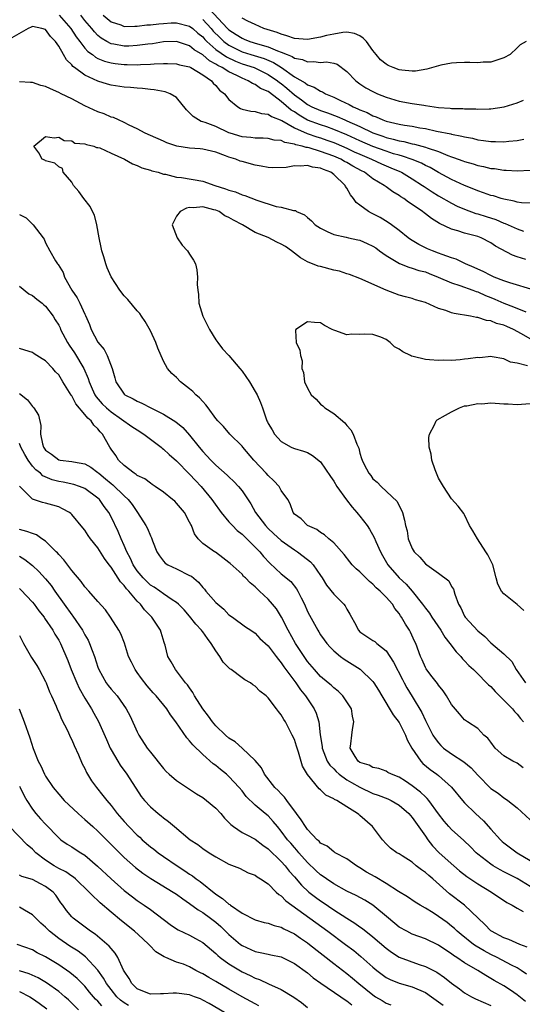
# Model space of a CAD drawing. Units: inches. Extents: x 2502000 to 2505000, y 1476000 to 1479000.
# Drawn here: x 2503043 to 2503120, y 1476836 to 1476986 of the extents above; entities that cross this region are included whole.
import ezdxf

# ---------------------------------------------------------------- set-up
doc = ezdxf.new("R2010")
doc.units = ezdxf.units.IN
doc.header["$MEASUREMENT"] = 0
doc.layers.add('LD25021476_2ft', color=206, linetype='Continuous')

msp = doc.modelspace()

# ---------------------------------------------------------------- linework, layer by layer
at = {"layer": 'LD25021476_2ft'}
for points, elevation in [([(2503071.97, 1476987.97), (2503074.76, 1476985), (2503075, 1476984.77), (2503076.09, 1476984.09), (2503077, 1476983.48), (2503077.35, 1476983.35), (2503078.19, 1476983), (2503079.37, 1476982.63), (2503081, 1476982.19), (2503082.42, 1476981.58), (2503083, 1476981.38), (2503083.89, 1476981), (2503084.68, 1476980.68), (2503085, 1476980.45), (2503086.23, 1476980.23), (2503087, 1476979.87), (2503087.95, 1476979.95), (2503089, 1476979.81), (2503089.88, 1476979.88), (2503091, 1476979.67), (2503091.52, 1476979.52), (2503093, 1476978.43), (2503094.36, 1476977), (2503095, 1476976.54), (2503095.93, 1476975.93), (2503097, 1476975.33), (2503097.7, 1476975), (2503099, 1476974.49), (2503101, 1476973.9), (2503103, 1476973.53), (2503104.75, 1476973.25), (2503105, 1476973.22), (2503107, 1476972.93), (2503108.81, 1476972.81), (2503109, 1476972.78), (2503110.74, 1476972.74), (2503111, 1476972.71), (2503112.7, 1476972.7), (2503113, 1476972.67), (2503114.73, 1476972.73), (2503115, 1476972.72), (2503117.06, 1476973), (2503119, 1476973.61), (2503119.99, 1476974.01)], 8454), ([(2503049.08, 1476987), (2503050.88, 1476985), (2503051.69, 1476983.69), (2503052.22, 1476983), (2503053, 1476982), (2503053.47, 1476981.47), (2503054.14, 1476981), (2503054.61, 1476980.61), (2503055, 1476980.42), (2503055.99, 1476979.99), (2503057, 1476979.71), (2503057.61, 1476979.61), (2503059, 1476979.46), (2503059.46, 1476979.46), (2503061, 1476979.44), (2503061.49, 1476979.49), (2503063, 1476979.53), (2503063.59, 1476979.59), (2503065, 1476979.63), (2503065.63, 1476979.63), (2503067, 1476979.58), (2503067.45, 1476979.45), (2503069, 1476979.1), (2503069.19, 1476979), (2503071, 1476977.88), (2503072.33, 1476977), (2503072.61, 1476976.61), (2503073, 1476976.27), (2503073.58, 1476975.58), (2503074.32, 1476975), (2503075, 1476974.13), (2503076.36, 1476973), (2503076.77, 1476972.77), (2503077, 1476972.66), (2503078.34, 1476972.34), (2503079, 1476972.3), (2503079.97, 1476971.97), (2503081, 1476971.89), (2503081.51, 1476971.51), (2503083.09, 1476970.91), (2503085, 1476969.8), (2503086.93, 1476968.93), (2503088.41, 1476968.41), (2503089, 1476968.25), (2503089.93, 1476967.93), (2503091, 1476967.55), (2503091.39, 1476967.39), (2503093, 1476966.69), (2503094.15, 1476966.15), (2503095, 1476965.77), (2503096.8, 1476965), (2503098.29, 1476964.29), (2503099, 1476963.99), (2503099.71, 1476963.71), (2503101.12, 1476963.12), (2503101.38, 1476963), (2503103, 1476962.02), (2503104.57, 1476961), (2503104.82, 1476960.82), (2503106.02, 1476960.02), (2503107, 1476959.43), (2503109, 1476958.29), (2503109.85, 1476957.85), (2503111, 1476957.35), (2503112.73, 1476956.73), (2503113, 1476956.67), (2503114.27, 1476956.27), (2503115.78, 1476955.78), (2503117, 1476955.24), (2503117.19, 1476955.19), (2503119, 1476954.37), (2503119.99, 1476954.01)], 8462), ([(2503121, 1476958.3), (2503119.66, 1476958.34), (2503119, 1476958.44), (2503118.59, 1476958.59), (2503117, 1476958.88), (2503116.58, 1476959), (2503115.39, 1476959.39), (2503115, 1476959.48), (2503113.89, 1476959.89), (2503113, 1476960.16), (2503112.41, 1476960.41), (2503111, 1476960.97), (2503109, 1476961.91), (2503107, 1476962.99), (2503105.72, 1476963.72), (2503105, 1476964.05), (2503104.39, 1476964.39), (2503102.98, 1476964.98), (2503101.49, 1476965.49), (2503101, 1476965.6), (2503100.16, 1476965.84), (2503099, 1476966.21), (2503097, 1476966.95), (2503095, 1476967.83), (2503093, 1476968.74), (2503091, 1476969.57), (2503089.94, 1476969.94), (2503089, 1476970.24), (2503087, 1476970.98), (2503085.72, 1476971.72), (2503085, 1476972.23), (2503084.52, 1476972.52), (2503083, 1476973.84), (2503081.18, 1476975.18), (2503081, 1476975.33), (2503079.83, 1476975.83), (2503079, 1476976.42), (2503078.58, 1476976.58), (2503077.96, 1476977), (2503077, 1476977.38), (2503076.22, 1476977.78), (2503075, 1476978.35), (2503073.99, 1476979), (2503073.32, 1476979.32), (2503073, 1476979.54), (2503072.04, 1476980.04), (2503071, 1476980.95), (2503069.71, 1476981.71), (2503069, 1476982.34), (2503067, 1476983.02), (2503065, 1476982.94), (2503063.34, 1476982.66), (2503062.59, 1476982.59), (2503061, 1476982.36), (2503059.7, 1476982.3), (2503059, 1476982.29), (2503057.42, 1476982.58), (2503057, 1476982.65), (2503056.33, 1476983), (2503055.49, 1476983.49), (2503055, 1476983.9), (2503054.46, 1476984.46), (2503054.05, 1476985), (2503053, 1476986.22), (2503052.36, 1476987)], 8460), ([(2503055.79, 1476987), (2503057, 1476985.99), (2503058.48, 1476985.52), (2503059, 1476985.31), (2503060.65, 1476985.35), (2503061, 1476985.32), (2503062.48, 1476985.52), (2503063, 1476985.54), (2503064.28, 1476985.72), (2503065, 1476985.77), (2503066.17, 1476985.83), (2503067, 1476985.84), (2503069, 1476985.36), (2503069.51, 1476985), (2503070.27, 1476984.27), (2503071, 1476983.71), (2503071.32, 1476983.32), (2503071.63, 1476983), (2503073, 1476981.79), (2503074.63, 1476980.63), (2503075.99, 1476979.99), (2503077, 1476979.6), (2503078.85, 1476979), (2503081, 1476977.97), (2503082.43, 1476977), (2503082.74, 1476976.74), (2503083, 1476976.56), (2503083.86, 1476975.86), (2503085, 1476974.83), (2503086.08, 1476974.08), (2503087, 1476973.35), (2503087.67, 1476973), (2503089, 1476972.43), (2503090.07, 1476972.07), (2503091.53, 1476971.53), (2503092.69, 1476971), (2503093, 1476970.88), (2503095, 1476969.98), (2503097, 1476969.04), (2503098.51, 1476968.51), (2503099, 1476968.32), (2503100.07, 1476968.07), (2503101, 1476967.8), (2503101.7, 1476967.7), (2503103, 1476967.37), (2503103.32, 1476967.32), (2503105, 1476966.84), (2503105.27, 1476966.73), (2503107, 1476966.16), (2503108.43, 1476965.57), (2503109, 1476965.38), (2503109.29, 1476965.29), (2503110.75, 1476964.75), (2503111, 1476964.63), (2503112.29, 1476964.29), (2503113, 1476964.04), (2503113.88, 1476963.88), (2503115, 1476963.61), (2503115.56, 1476963.56), (2503117, 1476963.34), (2503117.34, 1476963.34), (2503119, 1476963.24), (2503121, 1476963.35)], 8458), ([(2503071, 1476986.36), (2503072.27, 1476985), (2503072.6, 1476984.6), (2503073.59, 1476983.59), (2503074.22, 1476983), (2503075, 1476982.42), (2503077, 1476981.44), (2503078.37, 1476981), (2503080.38, 1476980.38), (2503081.79, 1476979.79), (2503083.03, 1476979.03), (2503085, 1476977.62), (2503086.67, 1476976.67), (2503087, 1476976.38), (2503088.04, 1476976.04), (2503089, 1476975.39), (2503089.29, 1476975.29), (2503089.75, 1476975), (2503091, 1476974.49), (2503092.02, 1476973.98), (2503093.35, 1476973.35), (2503093.97, 1476973), (2503094.71, 1476972.71), (2503095, 1476972.55), (2503096.13, 1476972.13), (2503097, 1476971.65), (2503097.49, 1476971.49), (2503098.51, 1476971), (2503099, 1476970.82), (2503101, 1476970.35), (2503101.8, 1476970.2), (2503103, 1476970.04), (2503104.18, 1476969.82), (2503105, 1476969.7), (2503106.69, 1476969.31), (2503108.87, 1476968.87), (2503109, 1476968.83), (2503110.55, 1476968.55), (2503111, 1476968.41), (2503112.2, 1476968.2), (2503113, 1476967.99), (2503113.89, 1476967.89), (2503115, 1476967.71), (2503115.71, 1476967.71), (2503117, 1476967.66), (2503117.76, 1476967.76), (2503119, 1476967.85), (2503120.05, 1476968.05)], 8456), ([(2503120.41, 1476983), (2503119.49, 1476982.51), (2503119, 1476982.01), (2503117.94, 1476981), (2503117, 1476980.48), (2503115, 1476979.85), (2503113.82, 1476979.82), (2503113, 1476979.73), (2503111.8, 1476979.8), (2503111, 1476979.77), (2503109.75, 1476979.75), (2503109, 1476979.68), (2503107.38, 1476979.38), (2503107, 1476979.29), (2503105.22, 1476978.78), (2503103.52, 1476978.48), (2503103, 1476978.45), (2503101.41, 1476978.59), (2503101, 1476978.65), (2503100.09, 1476979), (2503099.33, 1476979.33), (2503099, 1476979.51), (2503098.17, 1476980.17), (2503097.47, 1476981), (2503097, 1476981.6), (2503095.99, 1476983), (2503095.52, 1476983.52), (2503095, 1476983.85), (2503094.2, 1476984.2), (2503093, 1476984.4), (2503092.38, 1476984.38), (2503091, 1476984.13), (2503089.89, 1476983.89), (2503089, 1476983.65), (2503087, 1476983.31), (2503085, 1476983.45), (2503083.86, 1476983.86), (2503083, 1476984.1), (2503082.37, 1476984.37), (2503080.85, 1476984.85), (2503080.31, 1476985), (2503079, 1476985.61), (2503077.9, 1476986.1), (2503077, 1476986.58)], 8452), ([(2503120.34, 1476949.66), (2503119, 1476950.1), (2503118.33, 1476950.33), (2503115.71, 1476951.71), (2503115, 1476952.2), (2503113.51, 1476953), (2503113, 1476953.2), (2503111, 1476953.72), (2503109.94, 1476954.06), (2503109, 1476954.29), (2503107.17, 1476955.17), (2503105.94, 1476955.94), (2503105, 1476956.68), (2503104.81, 1476956.81), (2503104.58, 1476957), (2503103, 1476958.09), (2503102.43, 1476958.43), (2503101.7, 1476959), (2503101.27, 1476959.27), (2503101, 1476959.48), (2503100.02, 1476960.02), (2503099, 1476960.78), (2503098.86, 1476960.86), (2503098.69, 1476961), (2503097, 1476962), (2503095.72, 1476963), (2503095.24, 1476963.24), (2503093.94, 1476963.94), (2503093, 1476964.49), (2503092.66, 1476964.66), (2503092.07, 1476965), (2503091, 1476965.47), (2503089, 1476966.2), (2503087.27, 1476966.73), (2503087, 1476966.79), (2503086.8, 1476966.8), (2503086.2, 1476967), (2503085.22, 1476967.22), (2503085, 1476967.32), (2503083.55, 1476967.55), (2503083, 1476967.84), (2503081.93, 1476967.93), (2503081, 1476968.17), (2503080.22, 1476968.22), (2503079, 1476968.23), (2503078.34, 1476968.34), (2503077, 1476968.43), (2503075.18, 1476969), (2503075, 1476969.06), (2503073, 1476969.99), (2503071.38, 1476970.62), (2503071, 1476970.74), (2503070.78, 1476970.78), (2503070.34, 1476971), (2503069.52, 1476971.52), (2503069, 1476972.1), (2503068.53, 1476972.53), (2503067, 1476974.42), (2503066.02, 1476975), (2503065.28, 1476975.28), (2503063.6, 1476975.6), (2503063, 1476975.64), (2503061.82, 1476975.82), (2503061, 1476975.86), (2503059.98, 1476975.98), (2503059, 1476976.04), (2503057, 1476976.33), (2503056.47, 1476976.47), (2503055, 1476976.93), (2503053, 1476977.83), (2503051.43, 1476979), (2503051.18, 1476979.18), (2503051, 1476979.42), (2503050.17, 1476980.17), (2503049.74, 1476981), (2503049, 1476982.29), (2503048.5, 1476983), (2503047.76, 1476983.76), (2503047, 1476984.82), (2503046.43, 1476985), (2503045, 1476985.28), (2503044.81, 1476985.19), (2503044.35, 1476985), (2503041.14, 1476983.14)], 8464), ([(2503121.62, 1476945), (2503117.88, 1476946.12), (2503117, 1476946.42), (2503115.51, 1476947), (2503115, 1476947.22), (2503113.84, 1476947.85), (2503113, 1476948.2), (2503112.46, 1476948.46), (2503111.12, 1476949), (2503109.71, 1476949.71), (2503109, 1476949.92), (2503107.58, 1476950.42), (2503107, 1476950.66), (2503106.08, 1476951), (2503105.33, 1476951.33), (2503103.99, 1476951.99), (2503102.75, 1476952.75), (2503102.38, 1476953), (2503101, 1476954.11), (2503099.81, 1476955), (2503099.33, 1476955.33), (2503098.09, 1476956.09), (2503096.76, 1476956.76), (2503096.34, 1476957), (2503095, 1476957.96), (2503094.41, 1476958.41), (2503094.02, 1476959), (2503093.55, 1476959.55), (2503093, 1476960.59), (2503092.83, 1476960.83), (2503092.77, 1476961), (2503091, 1476962.68), (2503090.57, 1476963), (2503089.43, 1476963.43), (2503089, 1476963.64), (2503087.79, 1476963.79), (2503087, 1476964.04), (2503085.92, 1476963.92), (2503085, 1476964), (2503083.76, 1476963.76), (2503081.7, 1476963.7), (2503081, 1476963.72), (2503079.93, 1476963.93), (2503079, 1476964.09), (2503077, 1476964.65), (2503076.73, 1476964.73), (2503076.04, 1476965), (2503075, 1476965.31), (2503074.46, 1476965.54), (2503073, 1476966.06), (2503071, 1476966.56), (2503070.61, 1476966.61), (2503069, 1476966.71), (2503067.02, 1476967.02), (2503065.53, 1476967.53), (2503065, 1476967.75), (2503063, 1476968.62), (2503062.2, 1476969), (2503061, 1476969.66), (2503059.78, 1476970.22), (2503059, 1476970.62), (2503058.12, 1476971), (2503057.36, 1476971.36), (2503057, 1476971.45), (2503055.93, 1476971.93), (2503055, 1476972.25), (2503053, 1476973.18), (2503051, 1476974.21), (2503049.39, 1476975), (2503049, 1476975.22), (2503047.74, 1476975.74), (2503047, 1476976.14), (2503046.28, 1476976.28), (2503045, 1476976.71), (2503044.71, 1476976.71), (2503043, 1476976.84)], 8466), ([(2503119.96, 1476871.96), (2503119, 1476872.68), (2503118.34, 1476873), (2503117, 1476873.8), (2503115.67, 1476875), (2503115, 1476875.89), (2503114.54, 1476876.54), (2503113.95, 1476877), (2503113, 1476877.99), (2503111.44, 1476879), (2503111, 1476879.32), (2503110.24, 1476880.24), (2503109, 1476881.65), (2503108.22, 1476883), (2503107.74, 1476883.74), (2503107, 1476884.63), (2503106.86, 1476884.86), (2503105.83, 1476886.17), (2503105.12, 1476887.12), (2503105, 1476887.33), (2503104.49, 1476888.49), (2503104.24, 1476889), (2503103.54, 1476891), (2503103.35, 1476891.35), (2503102.74, 1476892.74), (2503102.6, 1476893), (2503101.95, 1476893.95), (2503101.37, 1476895), (2503101.21, 1476895.21), (2503101, 1476895.57), (2503100.34, 1476896.34), (2503099.96, 1476897), (2503099, 1476898.08), (2503098.11, 1476899), (2503097.5, 1476899.5), (2503097, 1476900.06), (2503096.46, 1476900.46), (2503095.89, 1476901), (2503095, 1476901.96), (2503094.42, 1476902.42), (2503093.84, 1476903), (2503093.45, 1476903.45), (2503092.6, 1476904.6), (2503091, 1476906.37), (2503090.26, 1476907), (2503089.6, 1476907.6), (2503089, 1476907.97), (2503088.43, 1476908.43), (2503087, 1476909), (2503086.02, 1476910.02), (2503085, 1476910.76), (2503084.8, 1476911), (2503084.33, 1476912.33), (2503084, 1476913), (2503083, 1476914.39), (2503082.66, 1476915), (2503081.86, 1476915.86), (2503081, 1476916.65), (2503080.68, 1476917), (2503078.79, 1476919), (2503077.11, 1476921), (2503077, 1476921.16), (2503075.14, 1476923), (2503074.15, 1476924.15), (2503073.3, 1476925), (2503073, 1476925.36), (2503071.82, 1476927), (2503071.49, 1476927.49), (2503071, 1476927.95), (2503070.53, 1476928.53), (2503069.97, 1476929), (2503069.51, 1476929.51), (2503069, 1476929.93), (2503067.62, 1476931), (2503067, 1476931.62), (2503066.26, 1476932.26), (2503065.63, 1476933), (2503065, 1476934.15), (2503064.14, 1476936.14), (2503063.83, 1476937), (2503063, 1476938.75), (2503062.2, 1476940.2), (2503061.64, 1476941), (2503061.41, 1476941.41), (2503061, 1476941.85), (2503059.55, 1476943.55), (2503059, 1476944.1), (2503058.33, 1476945), (2503057, 1476947.04), (2503056.41, 1476948.41), (2503056.2, 1476949), (2503055.9, 1476950.1), (2503055.61, 1476951), (2503055.49, 1476951.49), (2503055.17, 1476953), (2503054.81, 1476955), (2503054.45, 1476956.45), (2503054.17, 1476957), (2503053.8, 1476957.8), (2503052.84, 1476959), (2503052.09, 1476960.09), (2503051.28, 1476961), (2503051, 1476961.5), (2503049.7, 1476963), (2503049.56, 1476963.56), (2503049, 1476963.83), (2503048.39, 1476964.39), (2503047, 1476964.78), (2503046.86, 1476964.86), (2503046.49, 1476965), (2503045.98, 1476965.98), (2503045.22, 1476967), (2503047, 1476968.49), (2503048.29, 1476968.29), (2503049, 1476968.38), (2503049.85, 1476967.85), (2503051, 1476967.8), (2503051.48, 1476967.48), (2503053, 1476967.37), (2503053.23, 1476967.23), (2503054.38, 1476967), (2503054.79, 1476966.79), (2503055, 1476966.82), (2503055.26, 1476966.74), (2503057, 1476965.93), (2503059.05, 1476965), (2503060.29, 1476964.29), (2503061, 1476964.05), (2503061.71, 1476963.71), (2503063, 1476963.35), (2503063.25, 1476963.25), (2503064.17, 1476963), (2503065, 1476962.72), (2503065.29, 1476962.7), (2503067, 1476962.25), (2503067.78, 1476962.22), (2503071, 1476961.63), (2503072.86, 1476961), (2503074.49, 1476960.49), (2503075, 1476960.28), (2503076, 1476960), (2503077, 1476959.57), (2503077.45, 1476959.45), (2503079.27, 1476958.73), (2503082.2, 1476957.8), (2503083, 1476957.68), (2503084.84, 1476957.16), (2503085.15, 1476957.15), (2503085.33, 1476957), (2503086.52, 1476956.52), (2503087, 1476956.08), (2503087.61, 1476955.61), (2503088.18, 1476955), (2503089, 1476954.45), (2503090.02, 1476953.98), (2503091, 1476953.49), (2503092.91, 1476953.09), (2503093.25, 1476953), (2503094.68, 1476952.68), (2503095, 1476952.64), (2503096.11, 1476952.11), (2503097, 1476951.73), (2503097.44, 1476951.44), (2503098.02, 1476951), (2503099, 1476950.31), (2503101.05, 1476949.05), (2503102.48, 1476948.48), (2503103, 1476948.35), (2503104.02, 1476948.02), (2503105, 1476947.77), (2503105.56, 1476947.56), (2503106.95, 1476947), (2503109, 1476946.11), (2503110.28, 1476945.72), (2503112.25, 1476945), (2503112.78, 1476944.78), (2503113, 1476944.72), (2503114.17, 1476944.17), (2503115, 1476943.86), (2503115.61, 1476943.61), (2503117, 1476942.98), (2503118.45, 1476942.45), (2503120.34, 1476941.66)], 8468), ([(2503121, 1476937.55), (2503119.66, 1476938.34), (2503118.44, 1476939), (2503117.43, 1476939.43), (2503117, 1476939.64), (2503115.88, 1476939.88), (2503115, 1476940.32), (2503114.34, 1476940.34), (2503113, 1476940.81), (2503112.81, 1476940.81), (2503111.91, 1476941), (2503109.42, 1476941.42), (2503109, 1476941.55), (2503108.11, 1476941.89), (2503107, 1476942.19), (2503105, 1476943.08), (2503103.5, 1476943.5), (2503103, 1476943.7), (2503101.97, 1476943.97), (2503101, 1476944.24), (2503099, 1476944.98), (2503095, 1476946.79), (2503093.41, 1476947.41), (2503093, 1476947.5), (2503091.9, 1476947.9), (2503091, 1476948.07), (2503089, 1476948.59), (2503088.65, 1476948.65), (2503087, 1476949.33), (2503085.91, 1476949.91), (2503084.57, 1476951), (2503083.64, 1476951.64), (2503083, 1476952.04), (2503082.33, 1476952.33), (2503080.97, 1476953.03), (2503079, 1476953.78), (2503077.06, 1476955), (2503075.69, 1476955.69), (2503075, 1476956.12), (2503074.37, 1476956.37), (2503073.5, 1476957), (2503073, 1476957.2), (2503072.71, 1476957.29), (2503071, 1476957.71), (2503069.57, 1476957.57), (2503069, 1476957.61), (2503068.5, 1476957.5), (2503067.53, 1476957), (2503067, 1476956.28), (2503066.32, 1476955), (2503067.08, 1476953), (2503067.88, 1476951.88), (2503068.69, 1476951), (2503069, 1476950.49), (2503069.59, 1476949.59), (2503069.88, 1476949), (2503070.09, 1476948.09), (2503070.21, 1476947), (2503070.15, 1476945.85), (2503070.23, 1476945), (2503070.33, 1476944.33), (2503070.4, 1476943), (2503071.02, 1476941), (2503072.01, 1476939), (2503073, 1476937.42), (2503073.29, 1476937), (2503074, 1476936), (2503075, 1476935), (2503076.69, 1476933), (2503077, 1476932.61), (2503078.12, 1476931), (2503079, 1476929.52), (2503079.3, 1476929), (2503079.8, 1476927.8), (2503080.13, 1476927), (2503080.69, 1476925.31), (2503080.81, 1476925), (2503080.88, 1476924.88), (2503081, 1476924.6), (2503081.63, 1476923.63), (2503081.97, 1476923), (2503083, 1476921.84), (2503084.5, 1476921), (2503084.85, 1476920.85), (2503085, 1476920.77), (2503086.39, 1476920.39), (2503087, 1476920.16), (2503087.74, 1476919.74), (2503089, 1476918.73), (2503090.5, 1476916.5), (2503091, 1476915.79), (2503091.47, 1476915), (2503092.94, 1476912.94), (2503093.81, 1476911.81), (2503094.53, 1476911), (2503094.73, 1476910.73), (2503095, 1476910.43), (2503096.09, 1476909), (2503096.46, 1476908.46), (2503097.18, 1476907.18), (2503097.42, 1476906.58), (2503098.13, 1476905), (2503098.44, 1476904.44), (2503099.26, 1476903), (2503100.99, 1476901), (2503102.06, 1476900.06), (2503103.01, 1476899), (2503104.57, 1476897), (2503105, 1476896.38), (2503105.61, 1476895.62), (2503105.99, 1476895), (2503107.35, 1476893), (2503107.96, 1476891.96), (2503108.72, 1476891), (2503109.69, 1476889.69), (2503110.4, 1476889), (2503110.66, 1476888.66), (2503111, 1476888.35), (2503111.65, 1476887.65), (2503112.36, 1476887), (2503113, 1476886.37), (2503114.34, 1476885), (2503114.66, 1476884.66), (2503115, 1476884.39), (2503115.67, 1476883.67), (2503118.32, 1476881), (2503118.6, 1476880.6), (2503119, 1476880.17), (2503119.53, 1476879.53), (2503120.01, 1476879)], 8470), ([(2503043, 1476956.58), (2503044.04, 1476956.04), (2503045.11, 1476955), (2503046.64, 1476953), (2503046.77, 1476952.77), (2503047, 1476952.23), (2503047.64, 1476951), (2503048.52, 1476949.48), (2503048.84, 1476949), (2503048.93, 1476948.93), (2503049.69, 1476947.69), (2503049.89, 1476947), (2503051.03, 1476945), (2503051.82, 1476943.82), (2503052.24, 1476943), (2503053, 1476941.33), (2503053.12, 1476941.12), (2503053.73, 1476939.73), (2503053.98, 1476939), (2503055, 1476937.03), (2503055.93, 1476935.93), (2503056.42, 1476935), (2503057.16, 1476933), (2503057.59, 1476931.59), (2503057.72, 1476931), (2503059, 1476929.12), (2503059.12, 1476929), (2503060.38, 1476928.38), (2503061, 1476928.01), (2503061.72, 1476927.72), (2503063.05, 1476927), (2503065, 1476926.03), (2503066.87, 1476924.87), (2503067.98, 1476923.98), (2503069, 1476922.83), (2503070.44, 1476921), (2503071, 1476920.33), (2503072.25, 1476919), (2503073, 1476918.26), (2503074.74, 1476916.74), (2503075, 1476916.46), (2503075.75, 1476915.75), (2503076.48, 1476915), (2503077, 1476914.31), (2503078.35, 1476912.35), (2503079.06, 1476911), (2503080.57, 1476909), (2503081, 1476908.57), (2503081.81, 1476907.81), (2503083, 1476906.75), (2503085, 1476905.31), (2503085.47, 1476905), (2503086.34, 1476904.34), (2503087.46, 1476903.46), (2503087.85, 1476903), (2503089, 1476901.36), (2503089.24, 1476901), (2503089.9, 1476899.9), (2503091, 1476898.51), (2503092.57, 1476897), (2503092.75, 1476896.75), (2503093, 1476896.24), (2503093.49, 1476895.49), (2503093.7, 1476895), (2503094.18, 1476894.18), (2503094.77, 1476893), (2503095, 1476892.78), (2503096.08, 1476892.08), (2503097, 1476891.44), (2503097.27, 1476891.27), (2503097.57, 1476891), (2503099, 1476889.87), (2503100.14, 1476888.14), (2503101.49, 1476885.49), (2503101.77, 1476885), (2503102.19, 1476884.19), (2503103, 1476882.91), (2503104.45, 1476880.45), (2503105, 1476879.24), (2503106.16, 1476877), (2503106.48, 1476876.48), (2503107, 1476875.79), (2503107.38, 1476875.38), (2503107.78, 1476875), (2503109, 1476874.1), (2503110.9, 1476872.9), (2503111.99, 1476871.99), (2503113, 1476870.84), (2503115, 1476868.83), (2503116.12, 1476868.12), (2503117, 1476867.41), (2503117.26, 1476867.26), (2503117.62, 1476867), (2503119, 1476865.89), (2503121, 1476864.05)], 8466), ([(2503043, 1476945.58), (2503044.45, 1476944.45), (2503045, 1476944.16), (2503045.64, 1476943.64), (2503046.47, 1476943), (2503046.74, 1476942.74), (2503047, 1476942.53), (2503048.14, 1476941), (2503048.48, 1476940.48), (2503049, 1476939.63), (2503049.21, 1476939.21), (2503049.3, 1476939), (2503050.33, 1476937), (2503050.58, 1476936.58), (2503051.39, 1476935.39), (2503052.84, 1476933), (2503053.5, 1476931.5), (2503053.63, 1476931), (2503054.11, 1476929.89), (2503054.5, 1476929), (2503054.7, 1476928.7), (2503055.64, 1476927.64), (2503056.28, 1476927), (2503057, 1476926.37), (2503060.17, 1476924.17), (2503061, 1476923.62), (2503062.02, 1476923), (2503064.63, 1476921), (2503064.82, 1476920.82), (2503065, 1476920.71), (2503065.88, 1476919.88), (2503067, 1476918.91), (2503069, 1476916.86), (2503069.89, 1476915.89), (2503070.76, 1476915), (2503072.41, 1476913), (2503072.64, 1476912.64), (2503073.81, 1476911), (2503075, 1476909.59), (2503075.53, 1476909), (2503076.27, 1476908.27), (2503077, 1476907.7), (2503077.74, 1476907), (2503079.71, 1476905), (2503080.29, 1476904.29), (2503081.25, 1476903.25), (2503083, 1476901.64), (2503084.44, 1476900.44), (2503085.33, 1476899.33), (2503085.52, 1476899), (2503086.01, 1476897.99), (2503086.52, 1476897), (2503087, 1476895.9), (2503087.3, 1476895.3), (2503088.58, 1476893), (2503088.75, 1476892.75), (2503089, 1476892.33), (2503089.54, 1476891.54), (2503089.94, 1476891), (2503090.45, 1476890.45), (2503091, 1476889.88), (2503092.05, 1476889), (2503092.6, 1476888.6), (2503095.04, 1476887.04), (2503097, 1476885.19), (2503097.14, 1476885), (2503097.87, 1476883.87), (2503098.36, 1476883), (2503100.11, 1476880.11), (2503101, 1476878.91), (2503101.96, 1476877), (2503102.24, 1476876.24), (2503102.92, 1476875), (2503104.31, 1476873), (2503104.64, 1476872.64), (2503105.74, 1476871.74), (2503106.75, 1476871), (2503107, 1476870.8), (2503109.01, 1476869.01), (2503110.65, 1476867), (2503111, 1476866.61), (2503112.66, 1476865), (2503113.87, 1476863.87), (2503115, 1476862.59), (2503116.46, 1476861), (2503116.74, 1476860.74), (2503117, 1476860.52), (2503119.02, 1476859), (2503121, 1476857.82)], 8464), ([(2503120.58, 1476933.42), (2503119, 1476933.82), (2503117.98, 1476933.98), (2503117, 1476934.47), (2503115.2, 1476934.8), (2503115, 1476934.83), (2503113.34, 1476934.67), (2503113, 1476934.68), (2503111.53, 1476934.47), (2503111, 1476934.43), (2503110.34, 1476934.33), (2503109, 1476934.26), (2503107.71, 1476934.29), (2503107, 1476934.23), (2503105.65, 1476934.35), (2503105, 1476934.38), (2503103.15, 1476934.85), (2503102.9, 1476934.9), (2503102.74, 1476935), (2503101.54, 1476935.54), (2503101, 1476935.98), (2503100.3, 1476936.31), (2503099.63, 1476937), (2503099, 1476937.44), (2503098.19, 1476937.81), (2503097, 1476938.2), (2503095.72, 1476938.28), (2503095, 1476938.19), (2503093.76, 1476938.24), (2503093, 1476938.14), (2503091.16, 1476938.84), (2503091, 1476938.86), (2503090.78, 1476939), (2503089.58, 1476939.58), (2503089, 1476940.02), (2503088.05, 1476940.05), (2503087, 1476940.14), (2503085.21, 1476939), (2503085.15, 1476938.85), (2503085.28, 1476937), (2503085.84, 1476935.84), (2503085.91, 1476935), (2503086.17, 1476934.17), (2503086.15, 1476933), (2503086.41, 1476932.41), (2503086.54, 1476931), (2503087, 1476930.03), (2503087.56, 1476929), (2503088.31, 1476928.31), (2503089, 1476927.55), (2503089.32, 1476927.32), (2503089.64, 1476927), (2503091, 1476926.13), (2503092.71, 1476924.71), (2503093, 1476924.33), (2503093.63, 1476923.63), (2503093.99, 1476923), (2503094.54, 1476921.46), (2503094.83, 1476920.83), (2503095, 1476920.07), (2503095.27, 1476919.27), (2503095.33, 1476919), (2503095.65, 1476918.35), (2503096.36, 1476917), (2503096.65, 1476916.65), (2503097, 1476916.14), (2503097.66, 1476915.66), (2503098.23, 1476915), (2503100.7, 1476912.7), (2503101, 1476912.05), (2503101.37, 1476911.37), (2503101.5, 1476911), (2503101.84, 1476909.84), (2503101.97, 1476909), (2503102.2, 1476908.2), (2503102.39, 1476907), (2503103, 1476905.53), (2503103.29, 1476905), (2503104.16, 1476904.16), (2503105, 1476903.17), (2503105.22, 1476903), (2503107, 1476901.74), (2503108.57, 1476900.57), (2503109, 1476899.72), (2503109.3, 1476899.3), (2503109.48, 1476898.52), (2503110.06, 1476897), (2503110.42, 1476896.42), (2503111, 1476895.15), (2503111.1, 1476895), (2503113, 1476892.91), (2503114.08, 1476892.08), (2503115, 1476891.07), (2503117, 1476889.4), (2503118.23, 1476888.23), (2503118.89, 1476887), (2503120.31, 1476885)], 8472), ([(2503121, 1476853.83), (2503119, 1476855.06), (2503117.71, 1476855.71), (2503117, 1476856.11), (2503116.41, 1476856.41), (2503115.38, 1476857), (2503115, 1476857.24), (2503113, 1476858.81), (2503112.78, 1476859), (2503111.89, 1476859.89), (2503110.86, 1476860.86), (2503109, 1476862.55), (2503108.58, 1476863), (2503107.85, 1476863.85), (2503107, 1476864.96), (2503105.52, 1476867), (2503105.28, 1476867.28), (2503105, 1476867.53), (2503104.27, 1476868.27), (2503103, 1476869.25), (2503101.95, 1476869.95), (2503101, 1476870.56), (2503099.81, 1476871), (2503099.29, 1476871.29), (2503099, 1476871.47), (2503097.9, 1476871.9), (2503097, 1476872.05), (2503096.41, 1476872.41), (2503095, 1476872.81), (2503094.73, 1476873), (2503094.26, 1476873.74), (2503093.54, 1476875), (2503093.63, 1476875.63), (2503093.75, 1476877), (2503093.86, 1476877.86), (2503094.09, 1476879), (2503093.87, 1476879.87), (2503093.7, 1476881), (2503092.42, 1476883), (2503091.69, 1476883.69), (2503091, 1476884.21), (2503090.6, 1476884.6), (2503090.16, 1476885), (2503089, 1476885.96), (2503088.07, 1476887), (2503087, 1476888.26), (2503086.68, 1476888.68), (2503086.47, 1476889), (2503085.16, 1476891), (2503084.04, 1476893), (2503083.03, 1476895.03), (2503082.27, 1476896.27), (2503081.68, 1476897), (2503081, 1476897.75), (2503079.67, 1476899), (2503079.32, 1476899.32), (2503079, 1476899.65), (2503078.24, 1476900.24), (2503077.52, 1476901), (2503077.25, 1476901.25), (2503077, 1476901.57), (2503075.19, 1476903.19), (2503075, 1476903.39), (2503074.09, 1476904.09), (2503072.93, 1476904.93), (2503072.8, 1476905), (2503071, 1476906.26), (2503070.28, 1476907), (2503069.74, 1476907.74), (2503069.29, 1476909), (2503069.17, 1476909.17), (2503069, 1476909.53), (2503068.2, 1476911), (2503067, 1476912.45), (2503066.72, 1476912.72), (2503066.39, 1476913), (2503065, 1476914.12), (2503063.75, 1476915), (2503063.3, 1476915.3), (2503063, 1476915.48), (2503062.15, 1476916.15), (2503061, 1476916.67), (2503060.83, 1476916.83), (2503060.51, 1476917), (2503059, 1476918.17), (2503058.16, 1476919), (2503057.71, 1476919.71), (2503057, 1476920.71), (2503056.82, 1476921), (2503055.71, 1476923), (2503055.35, 1476923.35), (2503055, 1476923.81), (2503054.35, 1476924.35), (2503053.98, 1476925), (2503053.43, 1476925.43), (2503053, 1476926.01), (2503051.62, 1476927.62), (2503051, 1476928.85), (2503050.93, 1476928.93), (2503050.14, 1476930.14), (2503049.65, 1476931), (2503049, 1476932.05), (2503048.51, 1476932.51), (2503048.09, 1476933), (2503047, 1476934.21), (2503046.49, 1476934.49), (2503045.68, 1476935), (2503045.25, 1476935.25), (2503045, 1476935.45), (2503043.84, 1476935.84), (2503043, 1476936.06)], 8462), ([(2503043, 1476929.21), (2503044.23, 1476928.23), (2503045, 1476927.19), (2503045.11, 1476927.11), (2503045.19, 1476927), (2503045.9, 1476925.9), (2503046.29, 1476924.29), (2503046.22, 1476923), (2503046.51, 1476921.49), (2503046.67, 1476921), (2503047, 1476920.53), (2503047.91, 1476919.91), (2503049, 1476919.04), (2503049.22, 1476919), (2503051, 1476918.8), (2503051.27, 1476918.73), (2503053, 1476918.43), (2503053.92, 1476917.92), (2503055, 1476917.13), (2503055.13, 1476917), (2503056.16, 1476916.16), (2503057, 1476915.43), (2503057.25, 1476915.25), (2503059, 1476913.57), (2503059.63, 1476913), (2503060.22, 1476912.22), (2503061.05, 1476911), (2503062.31, 1476909), (2503062.55, 1476908.55), (2503063, 1476907.42), (2503063.15, 1476907.15), (2503063.22, 1476907), (2503063.33, 1476906.67), (2503063.98, 1476905), (2503064.39, 1476904.39), (2503065, 1476903.58), (2503065.27, 1476903.27), (2503065.67, 1476903), (2503067, 1476902.38), (2503069, 1476901.4), (2503069.26, 1476901.26), (2503070.34, 1476900.34), (2503071, 1476899.55), (2503071.28, 1476899.28), (2503071.49, 1476899), (2503073, 1476897.25), (2503074.23, 1476896.23), (2503075, 1476895.39), (2503075.55, 1476895), (2503077.51, 1476893.51), (2503078.33, 1476893), (2503079, 1476892.55), (2503079.74, 1476891.74), (2503081, 1476890.63), (2503082.2, 1476889), (2503082.55, 1476888.55), (2503083, 1476888.05), (2503083.41, 1476887.4), (2503085.21, 1476885), (2503085.93, 1476883.93), (2503086.7, 1476883), (2503088.04, 1476881), (2503088.34, 1476880.34), (2503088.73, 1476879), (2503088.96, 1476877.04), (2503089.24, 1476875.24), (2503089.25, 1476875), (2503090.02, 1476873), (2503090.39, 1476872.39), (2503091, 1476871.82), (2503091.4, 1476871.4), (2503091.84, 1476871), (2503093, 1476870.17), (2503093.73, 1476869.73), (2503095, 1476869.03), (2503097, 1476868.08), (2503097.81, 1476867.81), (2503099.25, 1476867.25), (2503099.78, 1476867), (2503101, 1476866.3), (2503102.49, 1476865), (2503102.71, 1476864.71), (2503103, 1476864.41), (2503105, 1476861.53), (2503105.38, 1476861), (2503106.08, 1476860.08), (2503107.11, 1476859), (2503109.34, 1476857), (2503110.24, 1476856.24), (2503111.36, 1476855.36), (2503113, 1476854.26), (2503115.1, 1476853), (2503117.42, 1476851.42), (2503118.27, 1476851), (2503119, 1476850.54), (2503119.95, 1476850.05)], 8460), ([(2503120.03, 1476896.03), (2503119, 1476896.93), (2503117, 1476898.56), (2503116.63, 1476899), (2503116.07, 1476900.07), (2503115.84, 1476901), (2503115.29, 1476903), (2503114.54, 1476904.54), (2503114.26, 1476905), (2503112.96, 1476907), (2503112.23, 1476908.23), (2503111.75, 1476909), (2503111, 1476910.64), (2503110.86, 1476910.86), (2503110, 1476912), (2503109, 1476913.1), (2503107.75, 1476915), (2503107, 1476916.27), (2503106.68, 1476917), (2503106.49, 1476917.51), (2503105.99, 1476919), (2503105.9, 1476919.9), (2503105.59, 1476921), (2503105.52, 1476922.48), (2503105.62, 1476923), (2503106.42, 1476924.42), (2503106.67, 1476925), (2503106.83, 1476925.17), (2503108.09, 1476925.91), (2503109, 1476926.42), (2503110.23, 1476927), (2503111, 1476927.29), (2503111.32, 1476927.32), (2503113, 1476927.67), (2503113.64, 1476927.64), (2503115, 1476927.75), (2503117, 1476927.64), (2503117.64, 1476927.64), (2503119, 1476927.53), (2503121, 1476927.68)], 8474), ([(2503120.57, 1476844.57), (2503119.42, 1476845), (2503117.75, 1476845.75), (2503117, 1476845.99), (2503115.09, 1476847), (2503115, 1476847.07), (2503114.06, 1476848.06), (2503113.06, 1476849), (2503110.99, 1476850.99), (2503108.71, 1476852.71), (2503106.15, 1476855), (2503105.52, 1476855.52), (2503105, 1476856.01), (2503104.39, 1476856.39), (2503103.62, 1476857), (2503103, 1476857.55), (2503101.46, 1476858.54), (2503101, 1476858.82), (2503100.66, 1476859), (2503099.7, 1476859.7), (2503099, 1476860.35), (2503098.44, 1476861), (2503096.91, 1476863), (2503095, 1476864.71), (2503094.83, 1476864.83), (2503094.63, 1476865), (2503093, 1476866.02), (2503091.47, 1476867), (2503091.14, 1476867.14), (2503091, 1476867.26), (2503089.8, 1476867.8), (2503089, 1476868.64), (2503088.8, 1476868.8), (2503087, 1476870.95), (2503086.23, 1476872.23), (2503085.61, 1476874.39), (2503085.4, 1476875), (2503085.32, 1476875.32), (2503085, 1476876.29), (2503084.68, 1476877), (2503083.63, 1476879), (2503083.39, 1476879.39), (2503083, 1476880.09), (2503082.58, 1476880.58), (2503082.29, 1476881), (2503081, 1476882.69), (2503080.67, 1476883), (2503079.71, 1476883.71), (2503079, 1476884.48), (2503078.66, 1476884.66), (2503078.28, 1476885), (2503077.45, 1476885.45), (2503077, 1476885.76), (2503075.36, 1476887), (2503075.14, 1476887.14), (2503074.11, 1476888.11), (2503073.61, 1476889), (2503073, 1476889.85), (2503072.28, 1476891), (2503071.73, 1476891.73), (2503071, 1476892.76), (2503070.89, 1476892.89), (2503070.81, 1476893), (2503069.94, 1476893.94), (2503069, 1476895.16), (2503068.14, 1476896.14), (2503067.29, 1476897), (2503067, 1476897.26), (2503066.32, 1476897.68), (2503065, 1476898.58), (2503064.43, 1476899), (2503063.58, 1476899.58), (2503063, 1476899.91), (2503062.44, 1476900.44), (2503061.88, 1476901), (2503061, 1476902.09), (2503060.4, 1476903), (2503059.98, 1476903.98), (2503059.42, 1476905), (2503059, 1476905.97), (2503058.53, 1476907), (2503058.08, 1476908.08), (2503057, 1476910.34), (2503056.66, 1476911), (2503055.95, 1476911.95), (2503055.21, 1476913), (2503055, 1476913.2), (2503053, 1476914.66), (2503052.18, 1476915), (2503051.31, 1476915.31), (2503049.67, 1476915.67), (2503049, 1476915.77), (2503048.01, 1476916.01), (2503046.6, 1476916.6), (2503046.2, 1476917), (2503045.51, 1476917.51), (2503045, 1476918.09), (2503044.34, 1476919), (2503043.85, 1476919.85), (2503043.22, 1476921), (2503043, 1476921.54)], 8458), ([(2503120.44, 1476840.44), (2503119.63, 1476841), (2503119, 1476841.4), (2503118.18, 1476841.82), (2503115.97, 1476843), (2503115, 1476843.47), (2503114, 1476844), (2503112.74, 1476844.74), (2503112.37, 1476845), (2503110.49, 1476846.49), (2503109.88, 1476847), (2503109.44, 1476847.44), (2503109, 1476847.8), (2503108.32, 1476848.32), (2503107, 1476849.27), (2503106.2, 1476849.8), (2503105, 1476850.55), (2503104.19, 1476851), (2503103.45, 1476851.45), (2503102.27, 1476852.27), (2503100.91, 1476853.09), (2503099, 1476854.32), (2503097.32, 1476855.32), (2503096.03, 1476856.03), (2503095, 1476856.71), (2503094.49, 1476857), (2503093, 1476858.1), (2503091.24, 1476859), (2503091.1, 1476859.1), (2503091, 1476859.14), (2503089.99, 1476859.99), (2503089, 1476860.49), (2503088.76, 1476860.76), (2503088.49, 1476861), (2503087, 1476862.57), (2503086.69, 1476863), (2503086.05, 1476864.05), (2503085.32, 1476865), (2503083.83, 1476867), (2503083.51, 1476867.51), (2503083, 1476867.99), (2503082.53, 1476868.53), (2503082.02, 1476869), (2503080.45, 1476871), (2503079.99, 1476871.99), (2503079, 1476873.08), (2503077.01, 1476875.01), (2503075.96, 1476875.96), (2503075, 1476876.52), (2503074.46, 1476877), (2503073, 1476878.42), (2503072.5, 1476879), (2503071.9, 1476879.9), (2503071.01, 1476881), (2503069.73, 1476883), (2503069.5, 1476883.5), (2503069, 1476884.19), (2503068.69, 1476884.69), (2503068.39, 1476885), (2503067, 1476886.8), (2503066.82, 1476887), (2503066.17, 1476888.17), (2503065.65, 1476889), (2503065.28, 1476890.72), (2503065.18, 1476891), (2503065.12, 1476891.12), (2503064.65, 1476892.65), (2503064.57, 1476893), (2503063.76, 1476894.24), (2503063.25, 1476895), (2503062.13, 1476896.13), (2503061.49, 1476897), (2503061, 1476897.48), (2503059.69, 1476899), (2503059.36, 1476899.36), (2503059, 1476899.86), (2503058.43, 1476900.43), (2503057, 1476902.63), (2503056.7, 1476903), (2503055.98, 1476903.98), (2503055, 1476905.63), (2503053.88, 1476907), (2503053.5, 1476907.5), (2503053, 1476908.31), (2503052.68, 1476908.68), (2503051, 1476910.68), (2503050.85, 1476910.85), (2503050.64, 1476911), (2503049.59, 1476911.59), (2503049, 1476911.86), (2503048.13, 1476912.13), (2503047, 1476912.45), (2503046.54, 1476912.54), (2503045, 1476913.07), (2503043.04, 1476915.04)], 8456), ([(2503120.28, 1476836.28), (2503119, 1476837.3), (2503117.99, 1476837.99), (2503117, 1476838.65), (2503115.49, 1476839.49), (2503115, 1476839.8), (2503114.22, 1476840.22), (2503113.04, 1476841), (2503111, 1476842.2), (2503109.83, 1476843), (2503109.32, 1476843.32), (2503109, 1476843.57), (2503108.11, 1476844.11), (2503107, 1476844.89), (2503105, 1476845.85), (2503103, 1476846.56), (2503102.15, 1476847), (2503101, 1476847.65), (2503099.37, 1476849), (2503097, 1476851), (2503095.75, 1476851.75), (2503094.45, 1476852.45), (2503093, 1476853.14), (2503091, 1476854.25), (2503089.88, 1476855), (2503089.37, 1476855.37), (2503089, 1476855.61), (2503088.28, 1476856.28), (2503087, 1476857.53), (2503085.7, 1476859), (2503085.39, 1476859.39), (2503085, 1476859.8), (2503084.45, 1476860.45), (2503083.95, 1476861), (2503083, 1476862.3), (2503082.4, 1476863), (2503081.78, 1476863.78), (2503081, 1476864.64), (2503080.54, 1476865), (2503079, 1476866.28), (2503077.62, 1476867.62), (2503077, 1476868.47), (2503076.56, 1476869), (2503075, 1476870.68), (2503074.62, 1476871), (2503073.71, 1476871.71), (2503073, 1476872.33), (2503072.61, 1476872.61), (2503071, 1476874.04), (2503069.48, 1476875.48), (2503069, 1476876.12), (2503068.57, 1476876.57), (2503066.91, 1476879), (2503066.07, 1476880.07), (2503065.51, 1476881), (2503063.89, 1476883), (2503063.45, 1476883.45), (2503062.5, 1476884.5), (2503061.63, 1476885.63), (2503061, 1476886.57), (2503060.66, 1476887), (2503060.11, 1476888.11), (2503059.68, 1476889), (2503059.03, 1476891.03), (2503058.47, 1476892.47), (2503058.17, 1476893), (2503056.92, 1476895), (2503056.15, 1476896.15), (2503055, 1476897.41), (2503053.6, 1476899), (2503053, 1476899.63), (2503052.45, 1476900.45), (2503051, 1476902.13), (2503049.79, 1476903.79), (2503049, 1476904.59), (2503048.82, 1476904.82), (2503048.64, 1476905), (2503047, 1476906.64), (2503046.45, 1476907), (2503045.59, 1476907.59), (2503045, 1476907.78), (2503044.12, 1476908.12), (2503043, 1476908.4)], 8454), ([(2503043, 1476904.31), (2503043.84, 1476903.84), (2503045, 1476902.92), (2503045.99, 1476901.99), (2503047, 1476900.88), (2503047.83, 1476899.83), (2503048.4, 1476899), (2503049.82, 1476897), (2503051, 1476895.39), (2503051.18, 1476895.18), (2503052.64, 1476893), (2503053, 1476892.31), (2503053.48, 1476891.48), (2503053.7, 1476891), (2503054.1, 1476889.9), (2503054.45, 1476889), (2503055, 1476887.37), (2503055.14, 1476887), (2503056.24, 1476885), (2503056.55, 1476884.55), (2503057, 1476884), (2503057.49, 1476883.49), (2503057.91, 1476883), (2503059.33, 1476881), (2503059.9, 1476879.9), (2503061, 1476877.47), (2503061.25, 1476877), (2503062.51, 1476875), (2503063, 1476874.36), (2503065, 1476871.87), (2503065.43, 1476871.43), (2503065.88, 1476871), (2503067, 1476870.03), (2503070.03, 1476868.03), (2503071, 1476867.44), (2503071.59, 1476867), (2503073, 1476865.83), (2503073.74, 1476865), (2503074.31, 1476864.31), (2503075, 1476863.64), (2503075.31, 1476863.31), (2503075.68, 1476863), (2503077, 1476862.12), (2503077.72, 1476861.72), (2503079, 1476861.06), (2503080.18, 1476860.18), (2503081, 1476859.61), (2503083, 1476857.67), (2503083.6, 1476857), (2503084.2, 1476856.2), (2503085, 1476855.31), (2503086.06, 1476854.06), (2503087.22, 1476853), (2503088.21, 1476852.21), (2503089, 1476851.65), (2503089.4, 1476851.4), (2503091, 1476850.3), (2503093, 1476848.99), (2503094.24, 1476848.24), (2503095, 1476847.68), (2503095.41, 1476847.41), (2503097, 1476846.17), (2503099, 1476844.44), (2503099.82, 1476843.82), (2503101, 1476843.06), (2503104.06, 1476841.94), (2503105, 1476841.64), (2503106.74, 1476840.74), (2503107.93, 1476839.93), (2503109, 1476839.06), (2503110.2, 1476838.2), (2503111, 1476837.61), (2503112.03, 1476837), (2503112.68, 1476836.68), (2503115, 1476835.68)], 8452), ([(2503043, 1476899.4), (2503043.21, 1476899.21), (2503045, 1476897.32), (2503045.27, 1476897), (2503045.99, 1476895.99), (2503046.77, 1476895), (2503046.85, 1476894.85), (2503048.1, 1476893), (2503048.41, 1476892.41), (2503049, 1476891.49), (2503049.27, 1476891), (2503050.4, 1476888.4), (2503050.93, 1476887), (2503051.75, 1476885), (2503052.14, 1476884.14), (2503053, 1476882.64), (2503054.03, 1476881), (2503054.36, 1476880.36), (2503055.07, 1476879.07), (2503056.29, 1476876.29), (2503056.87, 1476875), (2503057, 1476874.75), (2503058.01, 1476873), (2503058.39, 1476872.39), (2503059.4, 1476871), (2503061.62, 1476867.62), (2503062.1, 1476867), (2503063, 1476866.01), (2503064.18, 1476865), (2503064.64, 1476864.64), (2503065, 1476864.33), (2503065.79, 1476863.79), (2503066.7, 1476863), (2503069.09, 1476861), (2503070.27, 1476860.27), (2503071, 1476859.66), (2503071.98, 1476859), (2503073, 1476858.37), (2503075, 1476857.26), (2503076.63, 1476856.63), (2503077.96, 1476855.96), (2503079, 1476855.58), (2503079.31, 1476855.31), (2503079.84, 1476855), (2503081, 1476854.24), (2503082.23, 1476853), (2503082.63, 1476852.63), (2503083, 1476852.41), (2503083.68, 1476851.68), (2503090.11, 1476847), (2503092.83, 1476845), (2503094.06, 1476844.06), (2503095.17, 1476843.17), (2503097, 1476841.51), (2503097.61, 1476841), (2503098.38, 1476840.38), (2503099, 1476839.95), (2503099.62, 1476839.62), (2503101, 1476839.08), (2503103, 1476838.5), (2503105, 1476837.63), (2503105.93, 1476837), (2503107, 1476836.24), (2503107.7, 1476835.7)], 8450), ([(2503043, 1476892.23), (2503043.64, 1476891), (2503044.86, 1476888.86), (2503045.64, 1476887.64), (2503046.01, 1476887), (2503047, 1476885.18), (2503047.09, 1476885), (2503047.62, 1476883.62), (2503047.91, 1476883), (2503048.61, 1476881.39), (2503048.83, 1476880.83), (2503049, 1476880.47), (2503049.44, 1476879.44), (2503050.33, 1476877.67), (2503050.64, 1476877), (2503050.74, 1476876.74), (2503051, 1476876.25), (2503051.38, 1476875.38), (2503052.05, 1476873.95), (2503052.61, 1476872.61), (2503053, 1476871.88), (2503053.27, 1476871.27), (2503054.02, 1476870.02), (2503054.75, 1476869), (2503055.76, 1476867.76), (2503056.33, 1476867), (2503057, 1476866.23), (2503057.95, 1476865), (2503059, 1476863.79), (2503059.72, 1476863), (2503061, 1476861.7), (2503061.37, 1476861.37), (2503061.77, 1476861), (2503063, 1476859.93), (2503063.53, 1476859.53), (2503064.18, 1476859), (2503065, 1476858.42), (2503067.07, 1476857), (2503068.25, 1476856.25), (2503069, 1476855.74), (2503069.46, 1476855.46), (2503070.02, 1476855), (2503070.59, 1476854.59), (2503073, 1476852.66), (2503074.02, 1476852.02), (2503075, 1476851.17), (2503075.12, 1476851.12), (2503075.26, 1476851), (2503077, 1476849.78), (2503079, 1476848.74), (2503080.36, 1476848.36), (2503081, 1476848.23), (2503081.89, 1476847.89), (2503083, 1476847.64), (2503083.4, 1476847.4), (2503085, 1476846.61), (2503085.94, 1476845.94), (2503087, 1476845.22), (2503087.29, 1476845), (2503091, 1476842.1), (2503093, 1476840.56), (2503093.86, 1476839.86), (2503094.86, 1476839), (2503097, 1476837.27), (2503097.41, 1476837), (2503098.4, 1476836.4), (2503099, 1476836.03), (2503099.74, 1476835.74)], 8448), ([(2503042.95, 1476881), (2503043.71, 1476879), (2503044.58, 1476876.58), (2503045.08, 1476874.92), (2503045.86, 1476873), (2503046.29, 1476872.29), (2503046.84, 1476871), (2503047, 1476870.72), (2503048.15, 1476869), (2503049, 1476867.94), (2503049.85, 1476867), (2503051.95, 1476865), (2503052.51, 1476864.51), (2503053, 1476864.1), (2503054.19, 1476863), (2503055, 1476862.29), (2503057.63, 1476859.63), (2503059, 1476858.3), (2503060.74, 1476856.74), (2503061.87, 1476855.87), (2503063.05, 1476855.05), (2503066.47, 1476853), (2503067, 1476852.66), (2503067.95, 1476851.95), (2503069, 1476851.27), (2503070.28, 1476850.28), (2503071, 1476849.87), (2503072.19, 1476849), (2503073, 1476848.39), (2503073.74, 1476847.74), (2503075, 1476846.53), (2503076.77, 1476845), (2503077, 1476844.82), (2503079, 1476843.89), (2503079.77, 1476843.77), (2503081, 1476843.48), (2503081.41, 1476843.41), (2503083, 1476843.08), (2503085, 1476842.08), (2503087, 1476840.63), (2503087.88, 1476839.88), (2503089.06, 1476839.06), (2503092.09, 1476837), (2503092.61, 1476836.61), (2503093, 1476836.39), (2503093.77, 1476835.77)], 8446), ([(2503043, 1476869.2), (2503043.11, 1476869), (2503043.73, 1476867.73), (2503044.16, 1476867), (2503045, 1476865.69), (2503045.52, 1476865), (2503046.21, 1476864.21), (2503047, 1476863.35), (2503049, 1476861.29), (2503049.35, 1476861), (2503050.32, 1476860.32), (2503051, 1476859.91), (2503051.54, 1476859.54), (2503052.37, 1476859), (2503053, 1476858.62), (2503054.95, 1476856.95), (2503057.02, 1476855.02), (2503059, 1476853.26), (2503060.25, 1476852.25), (2503061, 1476851.69), (2503062.03, 1476851), (2503063, 1476850.31), (2503066.04, 1476848.04), (2503067, 1476847.38), (2503067.23, 1476847.23), (2503069, 1476846.39), (2503069.91, 1476845.91), (2503071, 1476845.27), (2503073, 1476843.59), (2503073.3, 1476843.3), (2503073.66, 1476843), (2503075, 1476842.03), (2503077, 1476840.83), (2503078.25, 1476840.25), (2503079, 1476839.85), (2503079.65, 1476839.65), (2503081.03, 1476838.97), (2503083, 1476838.08), (2503084.91, 1476836.91), (2503086.1, 1476836.1), (2503087, 1476835.37)], 8444), ([(2503079.59, 1476835.59), (2503079, 1476835.89), (2503077, 1476837), (2503075, 1476838.15), (2503073, 1476839.33), (2503071.92, 1476839.92), (2503071, 1476840.51), (2503070.65, 1476840.65), (2503069.97, 1476841), (2503069, 1476841.55), (2503068.04, 1476841.96), (2503067, 1476842.3), (2503065.36, 1476843), (2503065.1, 1476843.1), (2503063.85, 1476843.85), (2503062.88, 1476844.88), (2503062.78, 1476845), (2503061.83, 1476845.83), (2503060.58, 1476847), (2503058.59, 1476848.59), (2503057, 1476849.93), (2503055.36, 1476851.36), (2503055, 1476851.71), (2503054.31, 1476852.31), (2503053.68, 1476853), (2503051.57, 1476855), (2503051.26, 1476855.26), (2503051, 1476855.42), (2503050.08, 1476856.08), (2503049, 1476856.6), (2503048.3, 1476857), (2503047, 1476857.85), (2503045.52, 1476859), (2503045, 1476859.53), (2503044.2, 1476860.2), (2503041.5, 1476863)], 8442), ([(2503076.93, 1476833.07), (2503071.97, 1476835.97), (2503071, 1476836.49), (2503070.66, 1476836.66), (2503069.72, 1476837), (2503069, 1476837.28), (2503067, 1476837.54), (2503066.48, 1476837.52), (2503065, 1476837.43), (2503064.54, 1476837.46), (2503063, 1476837.41), (2503061.83, 1476837.83), (2503061, 1476838.21), (2503060.15, 1476839), (2503059.78, 1476839.78), (2503059, 1476840.93), (2503058.92, 1476841.08), (2503058.04, 1476843), (2503057.65, 1476843.65), (2503057, 1476844.35), (2503056.73, 1476844.73), (2503054.57, 1476846.57), (2503053.87, 1476847), (2503052.25, 1476848.25), (2503051.21, 1476849), (2503051, 1476849.21), (2503050.2, 1476850.2), (2503049.63, 1476851), (2503049.35, 1476851.35), (2503048.54, 1476852.54), (2503048.15, 1476853), (2503047, 1476853.85), (2503046.24, 1476854.24), (2503045, 1476854.93), (2503043.37, 1476855.37), (2503043, 1476855.6)], 8440), ([(2503059.67, 1476835.67), (2503059, 1476836.07), (2503058.46, 1476836.46), (2503057.87, 1476837), (2503057, 1476838.1), (2503056.32, 1476839), (2503055.86, 1476839.86), (2503055, 1476841.06), (2503053.1, 1476843.1), (2503051.95, 1476843.95), (2503050.72, 1476844.72), (2503049, 1476845.89), (2503047.61, 1476847), (2503047, 1476847.62), (2503046.26, 1476848.26), (2503045.51, 1476849), (2503045, 1476849.52), (2503043.78, 1476850.22), (2503043, 1476850.71)], 8438), ([(2503055.61, 1476835.61), (2503055, 1476836.31), (2503054.63, 1476836.63), (2503053.72, 1476837.72), (2503053, 1476838.63), (2503051.81, 1476839.81), (2503050.71, 1476840.71), (2503049, 1476841.86), (2503047, 1476843.09), (2503045.73, 1476843.73), (2503045, 1476844.17), (2503042.65, 1476845)], 8436), ([(2503052.03, 1476835), (2503050.51, 1476836.51), (2503049.94, 1476837), (2503049, 1476837.78), (2503047.12, 1476839.12), (2503045.87, 1476839.87), (2503044.49, 1476840.49), (2503043, 1476840.95)], 8434), ([(2503043, 1476837.78), (2503044.58, 1476837), (2503045, 1476836.75), (2503046.03, 1476836.03), (2503047.17, 1476835.17)], 8432)]:
    msp.add_lwpolyline(points, dxfattribs=dict(at, elevation=elevation))

doc.saveas('drawing.dxf')
